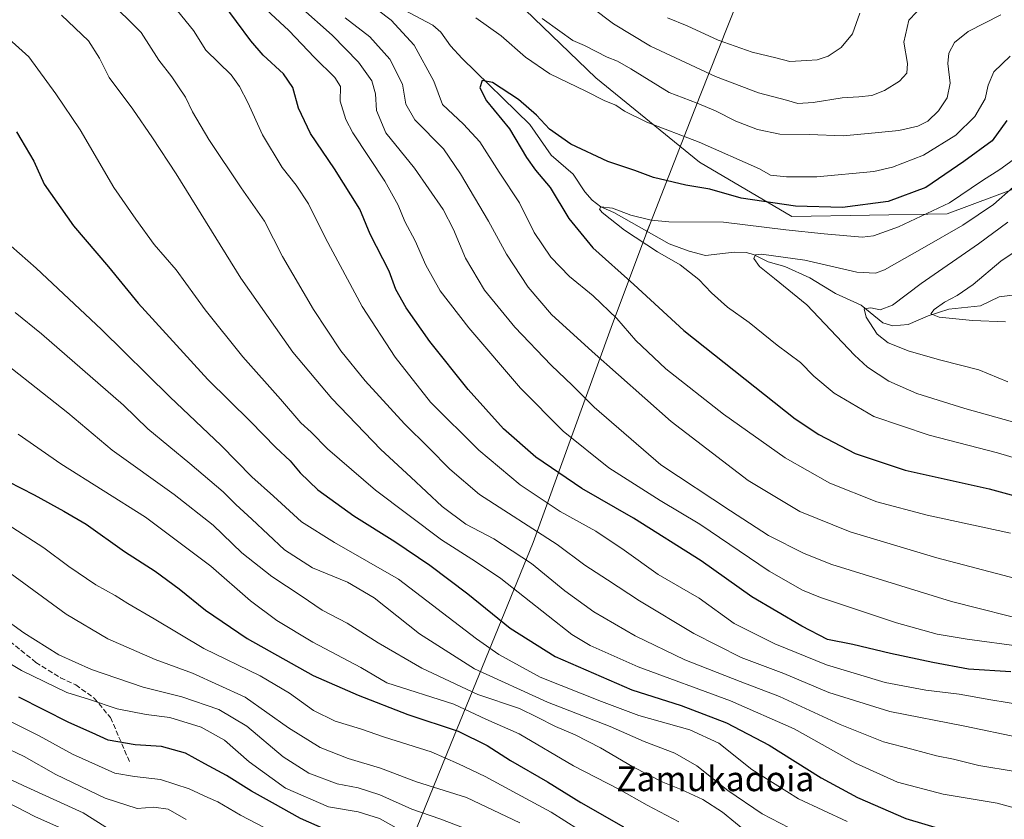
# Model space of a CAD drawing. Units: metres. Extents: x 648035 to 651489, y 4746219 to 4748606.
# Drawn here: x 649449 to 649768, y 4746893 to 4747152 of the extents above; entities that cross this region are included whole.
import ezdxf
from ezdxf.enums import TextEntityAlignment as Align

# ---------------------------------------------------------------- set-up
doc = ezdxf.new("R2010")
doc.units = ezdxf.units.M
doc.header["$MEASUREMENT"] = 0
doc.linetypes.add('DGN Style 3', pattern=[2.307223, 1.648017, -0.659207])
for name, color, linetype, lineweight in [('Arbolado forestal CxS', 92, 'Continuous', 0), ('Corriente natural lineal', 142, 'Continuous', 13), ('Curva de nivel maestra', 30, 'Continuous', 30), ('Curva de nivel normal', 30, 'Continuous', 0), ('Espacio natural protegido', 121, 'Continuous', 13), ('Espacio natural protegido CxS', 121, 'Continuous', 0), ('Municipio', 91, 'Continuous', 13), ('Municipio CxS', 4, 'Continuous', 0), ('Senda', 7, 'DGN Style 3', 0), ('Texto cartográfico', 7, 'Continuous', 0)]:
    doc.layers.add(name, color=color, linetype=linetype, lineweight=lineweight)
doc.styles.add('Style-Arial', font='txt')

# ---------------------------------------------------------------- blocks, each defined once
blk = doc.blocks.new('*U5')
at = {"layer": 'Arbolado forestal CxS', "color": 92, "linetype": 'Continuous', "lineweight": 0}
blk.add_polyline3d([(649612.7043, 4747155.4713, 1134.751), (649635.6151, 4747133.4407, 1132.5302), (649669.1005, 4747106.1231, 1128.2933), (649699.0613, 4747088.4985, 1124.2082), (649749.2901, 4747089.3791, 1120.0465), (649787.1823, 4747103.4779, 1111.8261)], dxfattribs=at)

msp = doc.modelspace()

# ---------------------------------------------------------------- linework, layer by layer
at = {"layer": 'Arbolado forestal CxS', "color": 92, "linetype": 'Continuous', "lineweight": 0}
for points in [[(649787.1823, 4747103.4779, 1111.8261), (649749.2901, 4747089.3791, 1120.0465), (649699.0613, 4747088.4985, 1124.2082), (649669.1005, 4747106.1231, 1128.2933), (649635.6151, 4747133.4407, 1132.5302), (649612.7043, 4747155.4713, 1134.751)], [(649612.7043, 4747155.4713, 1134.751), (649635.6151, 4747133.4407, 1132.5302), (649669.1005, 4747106.1231, 1128.2933), (649699.0613, 4747088.4985, 1124.2082), (649749.2901, 4747089.3791, 1120.0465), (649787.1823, 4747103.4779, 1111.8261)], [(649612.7043, 4747155.4713, 1134.751), (649635.6151, 4747133.4407, 1132.5302), (649669.1005, 4747106.1231, 1128.2933), (649699.0613, 4747088.4985, 1124.2082), (649749.2901, 4747089.3791, 1120.0465), (649787.1823, 4747103.4779, 1111.8261)]]:
    msp.add_polyline3d(points, dxfattribs=at)
at = {"layer": 'Corriente natural lineal', "color": 142, "linetype": 'Continuous', "lineweight": 13}
msp.add_polyline3d([(649573.2428, 4747155.568, 1129.0586), (649582.766, 4747150.4771, 1128.3131), (649585.4151, 4747148.1849, 1128.0121), (649588.5797, 4747143.8021, 1127.3099), (649592.3338, 4747139.6833, 1126.6281), (649614.2651, 4747118.2686, 1123.8532), (649621.1526, 4747108.3387, 1123.3228), (649628.2149, 4747102.252, 1122.5983), (649632.009, 4747096.4598, 1121.4227), (649634.4017, 4747093.7824, 1121.0696), (649637.2519, 4747091.6755, 1120.6068), (649641.4482, 4747089.8549, 1120.4767), (649659.2809, 4747079.6468, 1118.9395), (649665.7876, 4747077.2501, 1118.118), (649671.1337, 4747075.8466, 1117.7663), (649680.3455, 4747076.9707, 1116.8089), (649684.236, 4747076.8175, 1116.2816), (649686.6767, 4747076.27, 1115.9135), (649691.3372, 4747073.8365, 1115.1805), (649696.7454, 4747072.3921, 1114.602), (649704.8458, 4747068.6281, 1113.8414), (649713.2285, 4747063.5483, 1112.6503), (649721.4508, 4747059.7832, 1111.4665), (649728.5519, 4747054.0891, 1109.5085), (649731.7323, 4747053.1354, 1108.5008), (649736.7023, 4747053.5435, 1107.3788), (649743.2281, 4747056.3791, 1106.3386), (649749.8612, 4747058.5156, 1104.9347), (649760.0791, 4747059.6177, 1103.3982), (649766.2211, 4747062.492, 1102.5984), (649773.834, 4747063.509, 1102.0824)], dxfattribs=at)
at = {"layer": 'Curva de nivel maestra', "color": 30, "linetype": 'Continuous', "lineweight": 30, "flags": 128}
for points, elevation in [([(649769.98, 4746941.1701), (649756.21, 4746941.9601), (649744.75, 4746944.1701), (649730.95, 4746947.0401), (649718.77, 4746949.9201), (649710.57, 4746951.5401), (649702.28, 4746955.8901), (649686.06, 4746965.4301), (649669.67, 4746977.0901), (649647.77, 4746990.8601), (649631.1, 4747000.5201), (649616.11, 4747010.5901), (649605.74, 4747019.8201), (649594.26, 4747032.4701), (649581.87, 4747048.0601), (649574.2, 4747058.9901), (649570.87, 4747064.8501), (649568.63, 4747070.8601), (649562.57, 4747082.7701), (649559.14, 4747090.9001), (649550.97, 4747103.9101), (649543.16, 4747115.3801), (649539.32, 4747123.5701), (649537.51, 4747130.2701), (649534.46, 4747134.7201), (649527.84, 4747140.7101), (649523.86, 4747145.4201), (649514.62, 4747157.9001)], 1150), ([(649768.65, 4747119.5501), (649763.86, 4747113.0401), (649754.75, 4747106.3501), (649742.4, 4747097.8701), (649730.27, 4747093.3301), (649715.4, 4747091.4901), (649700.25, 4747091.8901), (649682.69, 4747094.4601), (649672.53, 4747097.3601), (649664.76, 4747098.6401), (649654.29, 4747101.1401), (649648.25, 4747103.4701), (649639.51, 4747106.3201), (649627.45, 4747111.9401), (649620.63, 4747116.7601), (649616.39, 4747121.3101), (649610.59, 4747126.3801), (649602.14, 4747131.8901), (649598.82, 4747132.5701), (649598.06, 4747130.1501), (649600.18, 4747125.9801), (649607.66, 4747116.9201), (649613.18, 4747107.6401), (649616.06, 4747103.4801), (649620.82, 4747097.9101), (649626.86, 4747087.8501), (649634.6, 4747078.4101), (649647.94, 4747066.5201), (649664.12, 4747051.6601), (649700.11, 4747023.0401), (649707.83, 4747017.9201), (649719.55, 4747011.7901), (649735.7, 4747006.4601), (649762.9, 4747000.3401), (649786.68, 4746993.8401)], 1125), ([(649448, 4747115.8801), (649453.62, 4747106.4801), (649456.98, 4747099.0301), (649466.45, 4747085.4501), (649477.77, 4747072.1901), (649487.41, 4747060.4901), (649510, 4747035.7501), (649523.78, 4747022.1101), (649531.98, 4747013.7301), (649536.62, 4747009.3801), (649539.81, 4747005.5701), (649545.62, 4747000.0401), (649557.29, 4746991.6201), (649570.55, 4746983.2701), (649581.84, 4746975.6601), (649594.13, 4746966.4001), (649607.81, 4746955.2401), (649622.37, 4746946.0701), (649647.28, 4746935.2901), (649663.17, 4746930.2401), (649677.85, 4746924.6401), (649691.67, 4746917.3701), (649708.55, 4746906.7601), (649720.29, 4746900.4201), (649735.95, 4746893.6501), (649749.29, 4746889.6901)], 1175), ([(649445.32, 4747002.7201), (649453.74, 4746998.4501), (649463.32, 4746993.1601), (649470.53, 4746988.9201), (649483.03, 4746980.0701), (649492.96, 4746973.6801), (649500.73, 4746968.0201), (649509.22, 4746961.0401), (649522.67, 4746951.9101), (649544.06, 4746939.9201), (649558.67, 4746933.6001), (649574.77, 4746927.3201), (649590.97, 4746921.8901), (649600.36, 4746917.2401), (649607.97, 4746912.3901), (649619.94, 4746905.5201), (649630.69, 4746898.7801), (649644.6, 4746890.9901)], 1200), ([(649552.53, 4746888.1201), (649539.93, 4746893.6001), (649530.95, 4746898.7101), (649524.12, 4746902.5201), (649515.98, 4746907.5601), (649508.98, 4746911.3001), (649502.77, 4746914.7701), (649494.92, 4746916.9101), (649486.44, 4746917.4901), (649477.7, 4746919.0001), (649472.49, 4746921.3301), (649465, 4746924.7401), (649448.8, 4746932.9001)], 1225)]:
    msp.add_lwpolyline(points, dxfattribs=dict(at, elevation=elevation))
at = {"layer": 'Curva de nivel normal', "color": 30, "linetype": 'Continuous', "lineweight": 0, "flags": 128}
for points, elevation in [([(649772.6, 4746919.87), (649755.09, 4746923.51), (649730.76, 4746928.25), (649711.04, 4746934.46), (649696.45, 4746940.54), (649682.63, 4746945.72), (649667.33, 4746953.56), (649649.74, 4746964.06), (649639.37, 4746970.93), (649631.98, 4746975.7), (649623.06, 4746982.34), (649597.88, 4746998.53), (649588.33, 4747006.75), (649581.48, 4747013.66), (649573.62, 4747021.42), (649560.86, 4747035.3), (649553.02, 4747045.07), (649544.16, 4747058.4), (649534.16, 4747075.62), (649528.28, 4747087.03), (649520.76, 4747097.84), (649510.33, 4747113.42), (649504.96, 4747122.38), (649502.75, 4747127.17), (649500.43, 4747130.52), (649498.34, 4747133.76), (649494.07, 4747139.15), (649488.38, 4747148.14), (649477.38, 4747159.13)], 1160), ([(649560.43, 4747158.85), (649569.28, 4747152.06), (649576.78, 4747143.97), (649583.14, 4747132.37), (649585.98, 4747124.76), (649592.7, 4747118.45), (649598, 4747112.75), (649604.25, 4747102.86), (649610.89, 4747092.96), (649615.58, 4747083.37), (649620.97, 4747075.38), (649627.06, 4747069.08), (649634.77, 4747062.86), (649642.42, 4747055.51), (649648.58, 4747048.33), (649658.28, 4747039.26), (649676.87, 4747024.54), (649696.87, 4747010.38), (649711.36, 4747002.22), (649726.54, 4746996.15), (649742.82, 4746991.81), (649769.81, 4746985.99)], 1130), ([(649775, 4746895.97), (649765.5, 4746898.59), (649748.07, 4746901.49), (649733.31, 4746905.4), (649719.69, 4746911.58), (649699.76, 4746922.72), (649679.16, 4746931.71), (649649.29, 4746942.69), (649633.77, 4746949.7), (649627.86, 4746953.19), (649604.85, 4746971.33), (649596.62, 4746976.85), (649585.62, 4746983.84), (649564.28, 4746999.93), (649548.69, 4747013.3), (649543.38, 4747018.68), (649540.1, 4747021.74), (649533.45, 4747029.42), (649521.31, 4747043.14), (649509.08, 4747058.36), (649499.67, 4747071.27), (649492.6, 4747079.48), (649486.63, 4747087.7), (649479.55, 4747097.96), (649468.68, 4747116.54), (649460.78, 4747128.26), (649451.96, 4747140.19), (649435.58, 4747154.87)], 1170), ([(649779.32, 4746929.43), (649763.47, 4746932.06), (649753.19, 4746933.94), (649742.44, 4746935.19), (649729.24, 4746937.66), (649710.31, 4746943.39), (649693.57, 4746950.16), (649680.33, 4746956.75), (649669.02, 4746964.94), (649655.74, 4746972.66), (649644.8, 4746980.55), (649635.56, 4746986.65), (649623.99, 4746993.08), (649611.12, 4747001.66), (649597.72, 4747012.89), (649582.08, 4747028.46), (649570.58, 4747042.96), (649559.98, 4747059.4), (649548.05, 4747081.47), (649542.54, 4747092.63), (649538.58, 4747098.67), (649534.08, 4747104.41), (649527.68, 4747114.99), (649522.9, 4747125.45), (649520.18, 4747130.64), (649517.56, 4747134.37), (649509.28, 4747142.37), (649505.34, 4747148.71), (649500.12, 4747155.07)], 1155), ([(649527.45, 4747156.87), (649536.19, 4747148.71), (649544.52, 4747140.02), (649551.08, 4747133.5), (649552.88, 4747130.56), (649552.85, 4747125.83), (649554.63, 4747119.91), (649556.86, 4747115.61), (649567.24, 4747099.99), (649571.61, 4747092.24), (649573.72, 4747086.9), (649577.11, 4747080.66), (649580.53, 4747072.8), (649585.19, 4747064.46), (649594.42, 4747052.47), (649611.22, 4747032.98), (649624.99, 4747019.07), (649639.77, 4747007.2), (649656.45, 4746996.57), (649669.21, 4746988.88), (649691.76, 4746973.68), (649702.45, 4746967.58), (649708.38, 4746965.2), (649732.95, 4746957.03), (649746.09, 4746953.36), (649755.83, 4746951.7), (649773.42, 4746949.34)], 1145), ([(649539.71, 4747156.46), (649550.18, 4747147.26), (649558.74, 4747138.5), (649563.06, 4747132.48), (649564.2, 4747128.28), (649564.59, 4747122.81), (649567.63, 4747115.66), (649576.84, 4747104.12), (649586.17, 4747090.78), (649589.5, 4747084.37), (649593.38, 4747075.04), (649599.57, 4747064.71), (649609.32, 4747052.73), (649621.12, 4747040.42), (649628.02, 4747033.82), (649635.1, 4747026.79), (649656.62, 4747008.17), (649679.16, 4746993.25), (649691.54, 4746985.26), (649703.01, 4746979.4), (649712.01, 4746975.86), (649750.7, 4746963.92), (649778.06, 4746957.02)], 1140), ([(649741.85, 4747157.31), (649736.98, 4747152.05), (649735.26, 4747144.96), (649736.47, 4747138.04), (649736.28, 4747134.96), (649733.94, 4747132.34), (649729.05, 4747129.28), (649724.99, 4747127.72), (649720.71, 4747127.21), (649715.29, 4747126.92), (649705.95, 4747125.39), (649700.95, 4747125.09), (649697.29, 4747126.2), (649688.29, 4747128.6), (649674.29, 4747133.8), (649653.3, 4747143.67), (649641.34, 4747150.86), (649634.3, 4747156.17)], 1140), ([(649771.31, 4746908.84), (649759.57, 4746910.8), (649751.4, 4746912.86), (649745.86, 4746913.95), (649737.94, 4746916.11), (649728.77, 4746918.5), (649714.72, 4746924.07), (649695.09, 4746933.16), (649682.35, 4746937.98), (649664.38, 4746944.96), (649648.29, 4746952.73), (649634.97, 4746960.51), (649625.58, 4746967.33), (649614.71, 4746976.17), (649608.55, 4746980.26), (649602.58, 4746984.15), (649593.53, 4746988.95), (649585.86, 4746994.61), (649575.73, 4747004.15), (649566, 4747013.08), (649550.14, 4747029.56), (649537.5, 4747044.59), (649520.67, 4747068.56), (649499.73, 4747102.34), (649492.08, 4747114.04), (649485.73, 4747123.31), (649478, 4747133.55), (649474.94, 4747139.73), (649471.29, 4747145.39), (649462.56, 4747153.67)], 1165), ([(649771.5, 4746971.32), (649745.96, 4746978), (649717.92, 4746986.41), (649701.63, 4746993.05), (649684.93, 4747003.01), (649660.03, 4747022.12), (649634.41, 4747044.83), (649621.22, 4747056.75), (649613.72, 4747065.69), (649606.62, 4747076.37), (649600.8, 4747087.04), (649591.72, 4747102.37), (649586.22, 4747110.42), (649576.95, 4747119.79), (649574.02, 4747124.92), (649573, 4747131.35), (649568.88, 4747139.43), (649562.39, 4747146.74), (649554.4, 4747152.86)], 1135), ([(649769.76, 4747140.4), (649764.47, 4747135.37), (649762.58, 4747131.04), (649761.68, 4747126.67), (649758.29, 4747120.91), (649752.19, 4747114.87), (649741.68, 4747108.34), (649731.63, 4747104.46), (649725.64, 4747103.04), (649707.13, 4747101.41), (649697.27, 4747101.33), (649692.11, 4747101.89), (649688.62, 4747103.93), (649669.08, 4747112.57), (649652.1, 4747119.11), (649644.87, 4747122.63), (649642.05, 4747124.58), (649638.47, 4747125.99), (649632.31, 4747129.07), (649620.68, 4747134.69), (649612.79, 4747140.11), (649604.93, 4747147.02), (649596.76, 4747152.84)], 1130), ([(649618.22, 4747152.62), (649623.96, 4747148.54), (649628.12, 4747145.51), (649631.93, 4747143.93), (649639.29, 4747140.08), (649642.62, 4747138.83), (649646.95, 4747136.33), (649659.33, 4747128.72), (649668.37, 4747125.24), (649674.36, 4747122.77), (649680.87, 4747119.37), (649687.92, 4747116.64), (649695.19, 4747115.18), (649704.81, 4747115.04), (649715.71, 4747114.65), (649725.99, 4747115.62), (649733.68, 4747116.38), (649739.84, 4747117.8), (649743.11, 4747119.44), (649746.51, 4747122.75), (649749.35, 4747126.98), (649750.28, 4747131.73), (649749.58, 4747138.05), (649749.9, 4747141.37), (649751.72, 4747144.83), (649756.1, 4747148.43), (649766.67, 4747153.76)], 1135), ([(649721.11, 4747154.37), (649718.69, 4747147.71), (649715.04, 4747143.23), (649710.78, 4747140.48), (649707.24, 4747139.27), (649703.9, 4747139.07), (649698.45, 4747138.73), (649693.86, 4747139.91), (649686.16, 4747141.74), (649675.2, 4747145.62), (649665.18, 4747150.27), (649658.76, 4747152.84)], 1145), ([(649770.69, 4747106.9), (649766.44, 4747103.69), (649760.76, 4747100.14), (649750.1, 4747092.91), (649733.62, 4747085.15), (649725.53, 4747082.3), (649721.86, 4747081.82), (649709.55, 4747082.94), (649697.07, 4747084.25), (649676.97, 4747086.74), (649659.27, 4747086.82), (649653.53, 4747087.39), (649646.95, 4747088.95), (649640.95, 4747091.23), (649637.23, 4747091.7), (649636.81, 4747090.85), (649637.62, 4747089.86), (649644.84, 4747084.12), (649655.55, 4747077.1), (649662.9, 4747072.85), (649668.94, 4747068.18), (649673.02, 4747063.84), (649678.27, 4747059.2), (649685.18, 4747054.22), (649694.3, 4747046.85), (649701.84, 4747041.29), (649706.12, 4747036.86), (649712.72, 4747031.3), (649725.63, 4747023.76), (649743.51, 4747017.73), (649765.6, 4747012.02), (649796.45, 4747002.86)], 1120), ([(649770.76, 4747098.04), (649764.34, 4747092.45), (649754.44, 4747085.68), (649742.05, 4747078.59), (649729.01, 4747071.21), (649726.12, 4747070.13), (649720.05, 4747070.5), (649703.27, 4747074.36), (649689.2, 4747076.34), (649687.3, 4747076.16), (649686.73, 4747074.96), (649688.58, 4747072.37), (649693.44, 4747068.43), (649703.93, 4747059.98), (649719.31, 4747043.6), (649723.57, 4747039.75), (649730.45, 4747035.22), (649739.48, 4747031.22), (649755.09, 4747026.35), (649797.2, 4747014.62)], 1115), ([(649769, 4747035), (649759.62, 4747038.89), (649747.29, 4747041.98), (649737.08, 4747044.95), (649730.21, 4747047.62), (649726.7, 4747050.46), (649723.08, 4747055.94), (649722.46, 4747058.68), (649724.65, 4747058.92), (649727.61, 4747058.3), (649731.62, 4747059.85), (649740.96, 4747066.8), (649759.52, 4747079.71), (649768.95, 4747086.7)], 1110), ([(649446.29, 4747078.93), (649454.44, 4747071.84), (649463.19, 4747063.44), (649475.55, 4747051.97), (649497.71, 4747030.13), (649514.3, 4747014.39), (649524.18, 4747004.29), (649531.24, 4746998.02), (649540.27, 4746989.69), (649550.98, 4746983.03), (649571.74, 4746971.1), (649596.98, 4746951.82), (649604.15, 4746946.76), (649617.52, 4746939.38), (649637.4, 4746931.49), (649649.5, 4746927.04), (649666.04, 4746922.3), (649675.44, 4746917.99), (649686.06, 4746909.48), (649701.21, 4746899.96), (649716.99, 4746892.68)], 1180), ([(649768.19, 4747054.38), (649757.49, 4747054.87), (649746.7, 4747055.99), (649744.05, 4747057.07), (649745.1, 4747058.43), (649748.45, 4747060.84), (649752.58, 4747062.91), (649757.74, 4747066.55), (649766.74, 4747074.06), (649773.77, 4747078.78)], 1105), ([(649447.56, 4747057.42), (649456.11, 4747050.57), (649482.62, 4747027.41), (649490.57, 4747019.79), (649504.18, 4747008.58), (649514.95, 4746999.37), (649519, 4746995.28), (649524.19, 4746990.54), (649534.75, 4746980.57), (649543.81, 4746974.82), (649555.16, 4746970.17), (649563.8, 4746965.12), (649578.5, 4746953.41), (649596.29, 4746942.07), (649619.93, 4746931.34), (649640.2, 4746923.47), (649651.2, 4746918.55), (649661.12, 4746914.77), (649668.25, 4746910.67), (649678.34, 4746902.76), (649689.4, 4746895.16), (649698.21, 4746890.63)], 1185), ([(649436.39, 4747047.17), (649464.62, 4747024.94), (649478.99, 4747012.9), (649499.05, 4746998.49), (649511.72, 4746988.56), (649520.93, 4746979.68), (649530.72, 4746972.03), (649540.18, 4746965.74), (649547.01, 4746961.1), (649555.11, 4746956.86), (649565.07, 4746950.49), (649579.23, 4746942.32), (649597.4, 4746933.83), (649610.84, 4746929.3), (649616.63, 4746926.43), (649622.54, 4746923.41), (649628.94, 4746920.73), (649637.09, 4746916.51), (649647.61, 4746910.36), (649657.27, 4746905.43), (649663.24, 4746903.06), (649670.18, 4746899.77), (649676.55, 4746895.72), (649685.04, 4746888.84)], 1190), ([(649448.52, 4747018.08), (649462.38, 4747008.46), (649489.82, 4746991.24), (649510.9, 4746975.32), (649523.74, 4746964.16), (649532.32, 4746957.74), (649543.94, 4746950.69), (649559.49, 4746942.58), (649567.97, 4746937.61), (649589.58, 4746930.62), (649599.95, 4746925.79), (649610.72, 4746921.07), (649628.33, 4746910.72), (649643.06, 4746903.14), (649652.23, 4746897.95), (649662.45, 4746892.58)], 1195), ([(649444.95, 4746988.95), (649456.92, 4746981.27), (649464.96, 4746975.19), (649473.67, 4746969.25), (649479.96, 4746965.88), (649484.02, 4746963.23), (649492.56, 4746958.32), (649508.72, 4746948.71), (649526.86, 4746939.86), (649536.43, 4746934.23), (649544.21, 4746928.6), (649551.22, 4746925.19), (649559.37, 4746922.72), (649567.22, 4746919.96), (649582.29, 4746915.24), (649591.08, 4746911.35), (649599.79, 4746907.26), (649610.08, 4746901.6), (649621.16, 4746895.72), (649638.85, 4746884.52)], 1205), ([(649439.78, 4746977.52), (649464.14, 4746959.76), (649477.64, 4746951.76), (649492.92, 4746945.09), (649505.03, 4746940.64), (649522.05, 4746932.97), (649536.04, 4746922.98), (649546.36, 4746916.58), (649555.44, 4746913.09), (649565.85, 4746909.9), (649577.58, 4746905.48), (649593.68, 4746900.42), (649610.96, 4746892.21)], 1210), ([(649592.74, 4746890.64), (649585.09, 4746893.59), (649576.07, 4746896.66), (649565.62, 4746901.29), (649558.62, 4746903.6), (649551.84, 4746904.83), (649542.66, 4746908.27), (649534.33, 4746913.63), (649522.62, 4746923.51), (649513.49, 4746928.97), (649501.59, 4746933.03), (649489.03, 4746936.21), (649472.29, 4746941.9), (649461.72, 4746946.64), (649450.38, 4746953.71), (649436.62, 4746963.66)], 1215), ([(649575.59, 4746888.01), (649565.53, 4746893.61), (649558.68, 4746895.77), (649549.02, 4746897.44), (649535.12, 4746903.42), (649523.35, 4746911.95), (649515.33, 4746918.96), (649507.86, 4746923.26), (649497.66, 4746926.34), (649489.95, 4746927.28), (649480.62, 4746929.1), (649471.62, 4746932.14), (649464.27, 4746934.42), (649449.66, 4746941.54), (649438.37, 4746948.24)], 1220), ([(649541.3, 4746883.94), (649520.59, 4746894.72), (649513.19, 4746899), (649510.01, 4746900.43), (649503.95, 4746903.25), (649494.69, 4746906.24), (649486.2, 4746907.23), (649479.86, 4746908.28), (649466.16, 4746914.43), (649455.31, 4746920.44), (649442.26, 4746926.86)], 1230), ([(649435.97, 4746920.62), (649450.54, 4746913.69), (649460.75, 4746907.84), (649476.76, 4746900.18), (649487.04, 4746896.88)], 1235), ([(649478.62, 4746889.8), (649469.59, 4746895.47), (649450.17, 4746904.36), (649434.58, 4746911.7)], 1240), ([(649464.91, 4746889.39), (649453.99, 4746894.34), (649442, 4746900.43)], 1245), ([(649487.04, 4746896.88), (649492.51, 4746897.28), (649497.11, 4746896.66), (649502.99, 4746893.35)], 1235)]:
    msp.add_lwpolyline(points, dxfattribs=dict(at, elevation=elevation))
at = {"layer": 'Espacio natural protegido', "color": 121, "linetype": 'Continuous', "lineweight": 13, "flags": 128}
for points in [[(649654.9861, 4747090.8471), (649669.4179, 4747127.7169), (649699.8239, 4747204.3751), (649710.091, 4747229.8439)], [(649654.9861, 4747090.8471), (649669.4179, 4747127.7169), (649699.8239, 4747204.3751), (649710.091, 4747229.8439)], [(649651.7911, 4747082.6322), (649654.9861, 4747090.8471)], [(649651.7911, 4747082.6322), (649654.9861, 4747090.8471)], [(649443.9731, 4746558.8349), (649449.8271, 4746571.5562), (649454.1258, 4746582.9491), (649455.7279, 4746587.7221), (649459.0449, 4746597.607), (649463.2469, 4746608.1939), (649466.329, 4746615.8449), (649482.4132, 4746655.775), (649502.4001, 4746707.1971), (649505.5141, 4746715.209), (649558.35, 4746843.1679), (649588.529, 4746917.5391), (649615.2479, 4746982.9821), (649640.5199, 4747052.599), (649651.7911, 4747082.6322)], [(649443.9731, 4746558.8349), (649449.8271, 4746571.5562), (649454.1258, 4746582.9491), (649455.7279, 4746587.7221), (649459.0449, 4746597.607), (649463.2469, 4746608.1939), (649466.329, 4746615.8449), (649482.4132, 4746655.775), (649502.4001, 4746707.1971), (649505.5141, 4746715.209), (649558.35, 4746843.1679), (649588.529, 4746917.5391), (649615.2479, 4746982.9821), (649640.5199, 4747052.599), (649651.7911, 4747082.6322)]]:
    msp.add_lwpolyline(points, dxfattribs=at)
at = {"layer": 'Espacio natural protegido CxS', "color": 121, "linetype": 'Continuous', "lineweight": 0, "flags": 128}
msp.add_lwpolyline([(649443.9731, 4746558.8349), (649449.8271, 4746571.5562), (649454.1258, 4746582.9491), (649455.7279, 4746587.7221), (649459.0449, 4746597.607), (649463.2469, 4746608.1939), (649466.329, 4746615.8449), (649482.4132, 4746655.775), (649502.4001, 4746707.197), (649505.5141, 4746715.209), (649558.35, 4746843.1678), (649588.529, 4746917.5391), (649615.2479, 4746982.9821), (649640.5199, 4747052.599), (649651.791, 4747082.6321), (649654.9861, 4747090.8471), (649669.4179, 4747127.7169), (649699.8239, 4747204.3751)], dxfattribs=at)
msp.add_lwpolyline([(649443.9731, 4746558.8349), (649449.8271, 4746571.5562), (649454.1258, 4746582.9491), (649455.7279, 4746587.7221), (649459.0449, 4746597.607), (649463.2469, 4746608.1939), (649466.329, 4746615.8449), (649482.4132, 4746655.775), (649502.4001, 4746707.197), (649505.5141, 4746715.209), (649558.35, 4746843.1678), (649588.529, 4746917.5391), (649615.2479, 4746982.9821), (649640.5199, 4747052.599), (649651.791, 4747082.6321), (649654.9861, 4747090.8471), (649669.4179, 4747127.7169), (649699.8239, 4747204.3751)], dxfattribs=at)
at = {"layer": 'Municipio', "color": 91, "linetype": 'Continuous', "lineweight": 13, "flags": 128}
for points in [[(649654.9861, 4747090.8471), (649669.4179, 4747127.7169), (649699.8239, 4747204.3751), (649710.091, 4747229.8439)], [(649654.9861, 4747090.8471), (649669.4179, 4747127.7169), (649699.8239, 4747204.3751), (649710.091, 4747229.8439)], [(649651.7911, 4747082.6322), (649652.244, 4747083.841), (649653.295, 4747086.526), (649654.9861, 4747090.8471)], [(649651.7911, 4747082.6322), (649652.244, 4747083.841), (649653.295, 4747086.526), (649654.9861, 4747090.8471)], [(649443.9731, 4746558.8349), (649449.8271, 4746571.5562), (649454.1258, 4746582.9491), (649455.7279, 4746587.7221), (649459.0449, 4746597.607), (649463.2469, 4746608.1939), (649466.329, 4746615.8449), (649482.4132, 4746655.775), (649502.4001, 4746707.1971), (649505.5141, 4746715.209), (649558.35, 4746843.1679), (649588.529, 4746917.5391), (649615.2479, 4746982.9821), (649640.5199, 4747052.599), (649651.7911, 4747082.6322)], [(649443.9731, 4746558.8349), (649449.8271, 4746571.5562), (649454.1258, 4746582.9491), (649455.7279, 4746587.7221), (649459.0449, 4746597.607), (649463.2469, 4746608.1939), (649466.329, 4746615.8449), (649482.4132, 4746655.775), (649502.4001, 4746707.1971), (649505.5141, 4746715.209), (649558.35, 4746843.1679), (649588.529, 4746917.5391), (649615.2479, 4746982.9821), (649640.5199, 4747052.599), (649651.7911, 4747082.6322)]]:
    msp.add_lwpolyline(points, dxfattribs=at)
at = {"layer": 'Municipio CxS', "color": 4, "linetype": 'Continuous', "lineweight": 0, "flags": 128}
for points in [[(649699.8239, 4747204.3751), (649669.4179, 4747127.7169), (649654.9861, 4747090.8471), (649653.295, 4747086.526), (649652.244, 4747083.841), (649651.791, 4747082.6321), (649640.5199, 4747052.599), (649615.2479, 4746982.9821), (649588.529, 4746917.5391), (649558.35, 4746843.1678), (649505.5141, 4746715.209), (649502.4001, 4746707.197), (649482.4132, 4746655.775), (649466.329, 4746615.8449), (649463.2469, 4746608.1939), (649459.0449, 4746597.607), (649455.7279, 4746587.7221), (649454.1258, 4746582.9491), (649449.8271, 4746571.5562), (649443.9731, 4746558.8349)], [(649443.9731, 4746558.8349), (649449.8271, 4746571.5562), (649454.1258, 4746582.9491), (649455.7279, 4746587.7221), (649459.0449, 4746597.607), (649463.2469, 4746608.1939), (649466.329, 4746615.8449), (649482.4132, 4746655.775), (649502.4001, 4746707.197), (649505.5141, 4746715.209), (649558.35, 4746843.1678), (649588.529, 4746917.5391), (649615.2479, 4746982.9821), (649640.5199, 4747052.599), (649651.791, 4747082.6321), (649652.244, 4747083.841), (649653.295, 4747086.526), (649654.9861, 4747090.8471), (649669.4179, 4747127.7169), (649699.8239, 4747204.3751)]]:
    msp.add_lwpolyline(points, dxfattribs=at)
at = {"layer": 'Senda', "color": 7, "linetype": 'DGN Style 3', "lineweight": 0}
msp.add_polyline3d([(649444.0647, 4746952.4311, 1230.2691), (649454.3173, 4746944.1629, 1242.0971), (649462.2547, 4746939.2019, 1245.5742), (649467.2157, 4746936.8869, 1241.5061), (649473.1689, 4746932.5873, 1240.6399), (649478.4605, 4746926.3035, 1235.8373), (649484.7445, 4746911.7513, 1250.5598)], dxfattribs=at)

# ---------------------------------------------------------------- block references
at = {"layer": 'Arbolado forestal CxS', "color": 92, "linetype": 'Continuous', "lineweight": 0}
msp.add_blockref('*U5', (0, 0), dxfattribs=at)

# ---------------------------------------------------------------- texts
at = {"layer": 'Texto cartográfico', "color": 7, "linetype": 'Continuous', "lineweight": 0, "style": 'Style-Arial'}
msp.add_text('Zamukadoia', height=8, dxfattribs=at).set_placement((649674.2503, 4746906.4901), align=Align.MIDDLE_CENTER)

doc.saveas('drawing.dxf')
